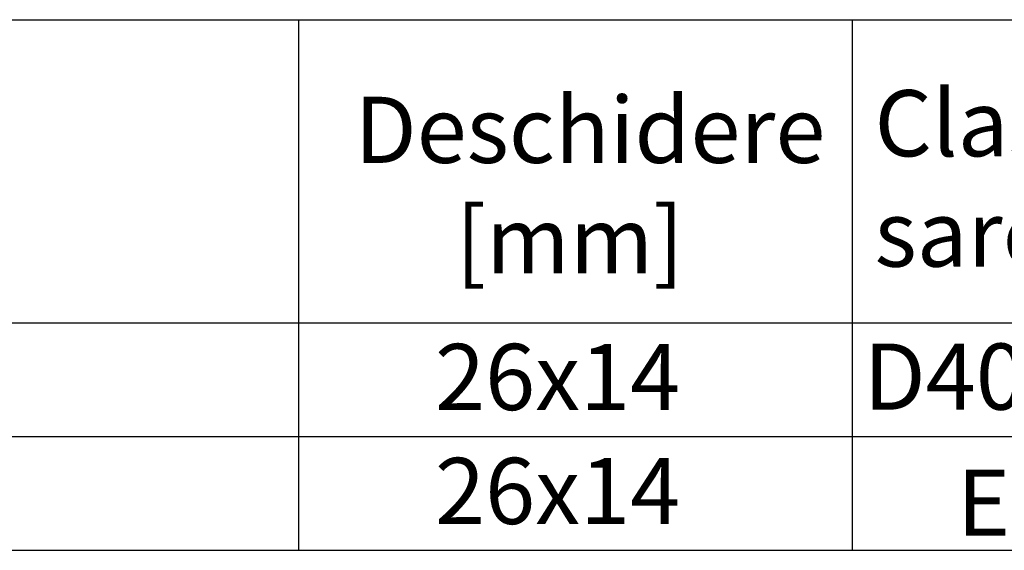
# Model space of a CAD drawing. Units: millimetres. Extents: x 28236 to 32794, y -535 to 4941.
# Drawn here: x 32092 to 32330, y 1968 to 2097 of the extents above; entities that cross this region are included whole.
import ezdxf

# ---------------------------------------------------------------- set-up
doc = ezdxf.new("R2010")
doc.units = ezdxf.units.MM
doc.layers.add('SICHTBAR', color=7, linetype='Continuous')
doc.styles.get("Standard").update_dxf_attribs({"font": 'arial.ttf'})

msp = doc.modelspace()

# ---------------------------------------------------------------- linework, layer by layer
msp.add_lwpolyline([(31625.723, 1995.854), (31625.723, 1968.354), (32520.753, 1968.354)])
at = {"layer": 'SICHTBAR'}
for p, q in [((31625.723, 2096.666), (32520.753, 2096.666)), ((32159.172, 2096.666), (32159.172, 1968.354)), ((32293.163, 2096.666), (32293.163, 1968.354)), ((31625.723, 2023.379), (32520.753, 2023.379)), ((31625.723, 1995.854), (32520.753, 1995.854))]:
    msp.add_line(p, q, dxfattribs=at)

# ---------------------------------------------------------------- texts
at = {"layer": 'SICHTBAR', "char_height": 16, "attachment_point": 1}
for s, width, insert in [('Clasa de sarcini', 135.57222, (32298.562, 2079.624)), ('Deschidere\\P     [mm]', 157.09785, (32172.756, 2078.029)), ('26x14', 157.09785, (32192.213, 2018.262)), ('D400/E600', 97.3541, (32295.913, 2018.357)), ('26x14', 157.09785, (32192.213, 1990.704)), ('E600', 97.3541, (32318.526, 1987.886))]:
    msp.add_mtext_dynamic_manual_height_columns(s, width=width, gutter_width=12.5, heights=[0], dxfattribs=dict(at, insert=insert))

doc.saveas('drawing.dxf')
